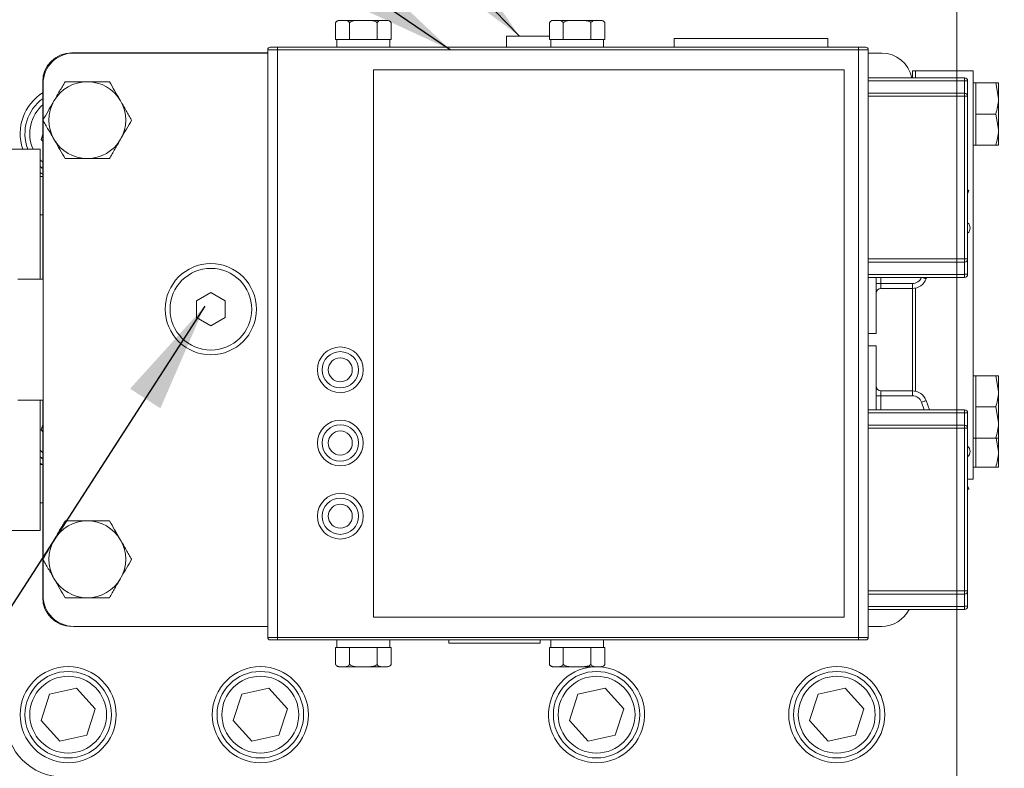
# Model space of a CAD drawing. Units: millimetres. Extents: x 11 to 1180, y 5 to 832.
# Drawn here: x 550 to 591, y 628 to 659 of the extents above; entities that cross this region are included whole.
import ezdxf

# ---------------------------------------------------------------- set-up
doc = ezdxf.new("R2010")
doc.units = ezdxf.units.MM
doc.layers.add('SLD-0', color=7, linetype='Continuous')
doc.styles.add('SLDTEXTSTYLE0', font='TXT', dxfattribs={"width": 0.605})
doc.dimstyles.new('SLDDIMSTYLE1', dxfattribs={"dimtxt": 3, "dimasz": 4.572, "dimexe": 0, "dimexo": 0.0625, "dimgap": 0.75, "dimtad": 0, "dimdec": 1, "dimlfac": 5, "dimrnd": 1e-09, "dimzin": 12, "dimdsep": 46, "dimtxsty": 'SLDTEXTSTYLE0', "dimsah": 1, "dimcen": 0.09, "dimadec": 0, "dimazin": 0, "dimtfac": 1, "dimtdec": 3, "dimtofl": 0, "dimtmove": 0, "dimatfit": 3, "dimfxl": 0, "dimfrac": 2, "dimtolj": 1, "dimtzin": 12, "dimarcsym": 0})
doc.dimstyles.new('SLDDIMSTYLE3', dxfattribs={"dimtxt": 0, "dimasz": 4.572, "dimexe": 0, "dimexo": 0.0625, "dimgap": 0, "dimtad": 0, "dimtih": 1, "dimtoh": 1, "dimdec": 0, "dimrnd": 1e-09, "dimzin": 0, "dimdsep": 46, "dimtxsty": 'Standard', "dimsah": 1, "dimcen": 0.09, "dimadec": 0, "dimazin": 0, "dimtfac": 4.572, "dimtdec": 0, "dimtofl": 0, "dimtmove": 0, "dimatfit": 3, "dimfxl": 0, "dimfrac": 2, "dimtolj": 1, "dimtzin": 0, "dimarcsym": 0})
doc.dimstyles.new('SLDDIMSTYLE5', dxfattribs={"dimtxt": 3, "dimasz": 4.572, "dimexe": 0, "dimexo": 0.0625, "dimgap": 0.75, "dimtad": 0, "dimdec": 1, "dimlfac": 5, "dimrnd": 1e-09, "dimzin": 4, "dimdsep": 46, "dimtxsty": 'SLDTEXTSTYLE0', "dimsah": 1, "dimcen": 0.09, "dimadec": 0, "dimazin": 0, "dimtfac": 1, "dimtdec": 3, "dimtofl": 0, "dimtmove": 0, "dimatfit": 3, "dimfxl": 0, "dimfrac": 2, "dimtolj": 1, "dimtzin": 12, "dimarcsym": 0})

# ---------------------------------------------------------------- blocks, each defined once
blk = doc.blocks.new('*D70')
at = {"layer": 'SLD-0', "color": 218}
for p, q in [((779.108, 635.446), (779.108, 496.414)), ((589.408, 551.558), (589.408, 496.414)), ((589.408, 499.589), (677.518, 499.589)), ((779.108, 499.589), (690.999, 499.589))]:
    blk.add_line(p, q, dxfattribs=at)
for points in [[(589.408, 499.589), (593.98, 498.827), (593.98, 500.351)], [(779.108, 499.589), (774.536, 500.351), (774.536, 498.827)]]:
    blk.add_solid(points, dxfattribs=at)
at = {"layer": 'SLD-0', "color": 218, "insert": (679.105, 501.155), "char_height": 3, "attachment_point": 1, "style": 'SLDTEXTSTYLE0'}
blk.add_mtext('948.5', dxfattribs=at)
blk = doc.blocks.new('*D71')
at = {"layer": 'SLD-0', "color": 218}
for p, q in [((789.608, 629.226), (789.608, 488.249)), ((589.408, 551.558), (589.408, 488.249)), ((589.408, 491.424), (681.622, 491.424)), ((789.608, 491.424), (697.395, 491.424))]:
    blk.add_line(p, q, dxfattribs=at)
for points in [[(589.408, 491.424), (593.98, 490.662), (593.98, 492.186)], [(789.608, 491.424), (785.036, 492.186), (785.036, 490.662)]]:
    blk.add_solid(points, dxfattribs=at)
at = {"layer": 'SLD-0', "color": 218, "insert": (683.209, 492.99), "char_height": 3, "attachment_point": 1, "style": 'SLDTEXTSTYLE0'}
blk.add_mtext('1001.0', dxfattribs=at)
blk = doc.blocks.new('*D73')
at = {"layer": 'SLD-0', "color": 218}
for p, q in [((756.948, 629.213), (756.948, 503.666)), ((589.408, 551.558), (589.408, 503.666)), ((589.408, 506.841), (666.438, 506.841)), ((756.948, 506.841), (679.919, 506.841))]:
    blk.add_line(p, q, dxfattribs=at)
for points in [[(589.408, 506.841), (593.98, 506.079), (593.98, 507.603)], [(756.948, 506.841), (752.376, 507.603), (752.376, 506.079)]]:
    blk.add_solid(points, dxfattribs=at)
at = {"layer": 'SLD-0', "color": 218, "insert": (668.025, 508.407), "char_height": 3, "attachment_point": 1, "style": 'SLDTEXTSTYLE0'}
blk.add_mtext('837.7', dxfattribs=at)

msp = doc.modelspace()

# ---------------------------------------------------------------- linework, layer by layer
at = {"color": 7, "linetype": 'Continuous', "lineweight": 15}
for p, q in [((563.54379, 658.91032), (563.54379, 658.21032)), ((563.83247, 659.01032), (563.6985, 659.01032)), ((564.6985, 659.01032), (563.83247, 659.01032)), ((564.12115, 658.91032), (564.12115, 658.21032)), ((565.56452, 659.01032), (564.6985, 659.01032)), ((565.27584, 658.91032), (565.27584, 658.21032)), ((565.6985, 659.01032), (565.56452, 659.01032)), ((565.8532, 658.91032), (565.8532, 658.21032)), ((572.44379, 658.91032), (572.44379, 658.21032)), ((572.73247, 659.01032), (572.5985, 659.01032)), ((573.5985, 659.01032), (572.73247, 659.01032)), ((573.02115, 658.91032), (573.02115, 658.21032)), ((574.46452, 659.01032), (573.5985, 659.01032)), ((574.17584, 658.91032), (574.17584, 658.21032)), ((574.5985, 659.01032), (574.46452, 659.01032)), ((574.7532, 658.91032), (574.7532, 658.21032)), ((563.54379, 658.21032), (563.60334, 658.21032)), ((563.5985, 658.21032), (563.5985, 657.89032)), ((563.60334, 658.21032), (564.0616, 658.21032)), ((564.0616, 658.21032), (564.12115, 658.21032)), ((564.12115, 658.21032), (564.24024, 658.21032)), ((564.24024, 658.21032), (565.15675, 658.21032)), ((565.15675, 658.21032), (565.27584, 658.21032)), ((565.27584, 658.21032), (565.33539, 658.21032)), ((565.33539, 658.21032), (565.79365, 658.21032)), ((565.79365, 658.21032), (565.8532, 658.21032)), ((565.79849, 657.89032), (565.79849, 658.21032)), ((570.6585, 658.35032), (570.6585, 657.89032)), ((570.6585, 658.35032), (572.44379, 658.35032)), ((572.44379, 658.21032), (572.50335, 658.21032)), ((572.4985, 658.21032), (572.4985, 657.89032)), ((572.50335, 658.21032), (572.9616, 658.21032)), ((572.9616, 658.21032), (573.02115, 658.21032)), ((573.02115, 658.21032), (573.14024, 658.21032)), ((573.14024, 658.21032), (574.05675, 658.21032)), ((574.05675, 658.21032), (574.17584, 658.21032)), ((574.17584, 658.21032), (574.23539, 658.21032)), ((574.23539, 658.21032), (574.69365, 658.21032)), ((574.69365, 658.21032), (574.7532, 658.21032)), ((574.69849, 657.89032), (574.69849, 658.21032)), ((577.63249, 658.25032), (577.63249, 657.89032)), ((577.63249, 658.25032), (584.0325, 658.25032)), ((584.0325, 657.89032), (584.0325, 658.25032)), ((560.7185, 657.65432), (552.5485, 657.65432)), ((560.7185, 657.65032), (552.6345, 657.65032)), ((561.11849, 657.79032), (560.7185, 657.79032)), ((560.7185, 633.31032), (560.7185, 657.79032)), ((560.8185, 657.89032), (561.11849, 657.89032)), ((561.11849, 657.89032), (585.3185, 657.89032)), ((561.11849, 657.89032), (561.11849, 657.79032)), ((585.3185, 657.79032), (561.11849, 657.79032)), ((561.11849, 633.31032), (561.11849, 657.79032)), ((585.3185, 657.89032), (585.3185, 657.79032)), ((585.3185, 657.89032), (585.6185, 657.89032)), ((585.3185, 633.31032), (585.3185, 657.79032)), ((585.7185, 657.79032), (585.3185, 657.79032)), ((585.7185, 633.31032), (585.7185, 657.79032)), ((586.27849, 657.65032), (585.7185, 657.65032)), ((565.1185, 656.95032), (565.1185, 634.15032)), ((584.7185, 656.95032), (565.1185, 656.95032)), ((584.7185, 634.15032), (584.7185, 656.95032)), ((587.6855, 656.91032), (587.5585, 656.91032)), ((587.5585, 656.91032), (587.5585, 656.61886)), ((590.0855, 656.91032), (587.6855, 656.91032)), ((587.6855, 656.91032), (587.6855, 656.61886)), ((590.0855, 656.91032), (590.0855, 639.91032)), ((551.34849, 656.45432), (551.34849, 648.22871)), ((551.3645, 656.38032), (551.3645, 654.87281)), ((585.7185, 656.61886), (589.73181, 656.61886)), ((589.73181, 656.49286), (585.7185, 656.49286)), ((589.73181, 656.61886), (589.73181, 656.49286)), ((589.85874, 656.49194), (589.73274, 656.49194)), ((589.73274, 655.97917), (589.73274, 656.49194)), ((589.85874, 656.49194), (589.85874, 655.85225)), ((590.2055, 656.41032), (590.0855, 656.41032)), ((590.2055, 655.76032), (590.2055, 656.41032)), ((590.2055, 656.41032), (591.02938, 656.41032)), ((591.02938, 656.41032), (591.1455, 655.76032)), ((591.1455, 656.41032), (591.1455, 655.76032)), ((585.7185, 655.97917), (589.73181, 655.97917)), ((589.73181, 655.85317), (589.73181, 655.97917)), ((589.73181, 655.85317), (585.7185, 655.85317)), ((589.73274, 649.07458), (589.73274, 655.85225)), ((589.73274, 655.85225), (589.85874, 655.85225)), ((589.85874, 655.85225), (589.85874, 649.07458)), ((590.2055, 655.11032), (590.2055, 655.76032)), ((591.1455, 654.46032), (591.1455, 655.76032)), ((590.2055, 655.11032), (591.02938, 655.11032)), ((590.2055, 654.46032), (590.2055, 655.11032)), ((591.02938, 655.11032), (591.1455, 654.46032)), ((551.3645, 654.83983), (551.3645, 636.58481)), ((590.2055, 653.81032), (590.2055, 654.46032)), ((591.1455, 653.81032), (591.1455, 654.46032)), ((551.34849, 654.26558), (551.27997, 654.05186)), ((551.27997, 654.05186), (551.34849, 653.97634)), ((548.8355, 653.65232), (551.23549, 653.65232)), ((551.23549, 648.22871), (551.23549, 653.65232)), ((590.0855, 653.81032), (590.2055, 653.81032)), ((590.2055, 653.81032), (591.02938, 653.81032)), ((551.23549, 653.20817), (551.3625, 653.08559)), ((551.23549, 652.93101), (551.3625, 652.83144)), ((551.34849, 652.51232), (551.23549, 652.51232)), ((589.90717, 651.9252), (589.85874, 651.79212)), ((589.85889, 651.79256), (589.85874, 651.79075)), ((551.23549, 650.91232), (551.34849, 650.91232)), ((585.7185, 649.07366), (589.73181, 649.07366)), ((589.73181, 649.07366), (589.73181, 648.94766)), ((589.73274, 649.07458), (589.85874, 649.07458)), ((589.85874, 649.07458), (589.85874, 648.43489)), ((589.73181, 648.94766), (585.7185, 648.94766)), ((589.73274, 648.43489), (589.73274, 648.94766)), ((551.3645, 648.22871), (550.3146, 648.22871)), ((585.7185, 648.43397), (589.73181, 648.43397)), ((589.73181, 648.30797), (585.7185, 648.30797)), ((586.04352, 648.30797), (586.04352, 645.96632)), ((588.15272, 648.30797), (588.13054, 648.24703)), ((589.73181, 648.43397), (589.73181, 648.30797)), ((589.73274, 648.43489), (589.85874, 648.43489)), ((586.24673, 648.04912), (586.04352, 648.04912)), ((586.24673, 647.84592), (586.24673, 648.04912)), ((586.24673, 648.04912), (587.55771, 648.04912)), ((587.55771, 647.84592), (586.24673, 647.84592)), ((587.55771, 647.84592), (587.55771, 648.04912)), ((587.5585, 643.57872), (587.5585, 647.84592)), ((587.6855, 647.85947), (587.6855, 643.56518)), ((558.3485, 647.67514), (557.74849, 647.32873)), ((557.74849, 647.32873), (557.74849, 646.63591)), ((558.9485, 647.32873), (558.3485, 647.67514)), ((558.9485, 646.63591), (558.9485, 647.32873)), ((557.74849, 646.63591), (558.3485, 646.2895)), ((558.3485, 646.2895), (558.9485, 646.63591)), ((585.7185, 645.96632), (586.04352, 645.96632)), ((586.04352, 645.45832), (585.7185, 645.45832)), ((586.04352, 645.45832), (586.04352, 642.79268)), ((590.2055, 644.21032), (590.0855, 644.21032)), ((590.2055, 643.56032), (590.2055, 644.21032)), ((590.2055, 644.21032), (591.02938, 644.21032)), ((591.02938, 644.21032), (591.1455, 643.56032)), ((591.1455, 644.21032), (591.1455, 643.56032)), ((586.24673, 643.37552), (586.04352, 643.37552)), ((586.24673, 643.37552), (586.24673, 643.57872)), ((586.24673, 643.57872), (587.55771, 643.57872)), ((587.55771, 643.37552), (586.24673, 643.37552)), ((587.55771, 643.37552), (587.55771, 643.57872)), ((590.2055, 642.91032), (590.2055, 643.56032)), ((591.1455, 642.26032), (591.1455, 643.56032)), ((550.3146, 643.19594), (551.3645, 643.19594)), ((551.23549, 637.77232), (551.23549, 643.19594)), ((551.34849, 643.19594), (551.34849, 634.97432)), ((588.13054, 643.17762), (588.27064, 642.79268)), ((590.2055, 642.91032), (591.02938, 642.91032)), ((590.2055, 642.26032), (590.2055, 642.91032)), ((591.02938, 642.91032), (591.1455, 642.26032)), ((585.7185, 642.79268), (589.73181, 642.79268)), ((589.73181, 642.66668), (585.7185, 642.66668)), ((589.73181, 642.79268), (589.73181, 642.66668)), ((589.73274, 642.15299), (589.73274, 642.66576)), ((589.85874, 642.66576), (589.73274, 642.66576)), ((589.85874, 642.66576), (589.85874, 642.02607)), ((551.34849, 642.16558), (551.27997, 641.95186)), ((585.7185, 642.15299), (589.73181, 642.15299)), ((589.73181, 642.02699), (585.7185, 642.02699)), ((589.73181, 642.02699), (589.73181, 642.15299)), ((589.73274, 635.2484), (589.73274, 642.02607)), ((589.73274, 642.02607), (589.85874, 642.02607)), ((589.85874, 642.02607), (589.85874, 635.2484)), ((590.2055, 641.61032), (590.2055, 642.26032)), ((591.1455, 641.61032), (591.1455, 642.26032)), ((551.27997, 641.95186), (551.34849, 641.87634)), ((590.0855, 641.61032), (590.2055, 641.61032)), ((590.2055, 641.61032), (591.02938, 641.61032)), ((590.2055, 641.06032), (590.2055, 641.61032)), ((591.04725, 641.61032), (591.1455, 641.06032)), ((591.1455, 641.06032), (591.1455, 641.61032)), ((551.23549, 641.10817), (551.3625, 640.98559)), ((551.23549, 640.83101), (551.3625, 640.73144)), ((590.2055, 640.41032), (590.2055, 641.06032)), ((591.1455, 640.41032), (591.1455, 641.06032)), ((551.34849, 640.51232), (551.23549, 640.51232)), ((590.0855, 640.41032), (590.2055, 640.41032)), ((590.2055, 640.41032), (591.02938, 640.41032)), ((590.0855, 639.91032), (589.85874, 639.91032)), ((589.85889, 639.63209), (589.85874, 639.6339)), ((589.85874, 639.63252), (589.90717, 639.49944)), ((551.23549, 638.91232), (551.34849, 638.91232)), ((548.8355, 637.77232), (551.23549, 637.77232)), ((551.3645, 636.55183), (551.3645, 635.04432)), ((585.7185, 635.24748), (589.73181, 635.24748)), ((589.73181, 635.12148), (585.7185, 635.12148)), ((589.73181, 635.24748), (589.73181, 635.12148)), ((589.73274, 635.2484), (589.85874, 635.2484)), ((589.73274, 634.60871), (589.73274, 635.12148)), ((589.85874, 635.2484), (589.85874, 634.60871)), ((585.7185, 634.60779), (589.73181, 634.60779)), ((589.73181, 634.60779), (589.73181, 634.48179)), ((589.73274, 634.60871), (589.85874, 634.60871)), ((589.73181, 634.48179), (585.7185, 634.48179)), ((565.1185, 634.15032), (584.7185, 634.15032)), ((552.6345, 633.77432), (560.7185, 633.77432)), ((585.7185, 633.77432), (586.27849, 633.77432)), ((560.7185, 633.31032), (561.11849, 633.31032)), ((561.11849, 633.21032), (560.8185, 633.21032)), ((561.11849, 633.31032), (585.3185, 633.31032)), ((561.11849, 633.31032), (561.11849, 633.21032)), ((585.3185, 633.21032), (561.11849, 633.21032)), ((563.5985, 633.21032), (563.5985, 632.89032)), ((565.79849, 632.89032), (565.79849, 633.21032)), ((568.2585, 633.21032), (568.2585, 633.07432)), ((568.40342, 633.07432), (568.2585, 633.07432)), ((572.0585, 633.07432), (568.40342, 633.07432)), ((572.0585, 633.07432), (572.0585, 633.21032)), ((572.4985, 633.21032), (572.4985, 632.89032)), ((574.69849, 632.89032), (574.69849, 633.21032)), ((585.3185, 633.31032), (585.7185, 633.31032)), ((585.3185, 633.31032), (585.3185, 633.21032)), ((585.6185, 633.21032), (585.3185, 633.21032)), ((563.54379, 632.19032), (563.54379, 632.89032)), ((563.60334, 632.89032), (563.54379, 632.89032)), ((563.60334, 632.89032), (564.0616, 632.89032)), ((564.12115, 632.89032), (564.0616, 632.89032)), ((564.12115, 632.19032), (564.12115, 632.89032)), ((564.24024, 632.89032), (564.12115, 632.89032)), ((564.24024, 632.89032), (565.15675, 632.89032)), ((565.27584, 632.89032), (565.15675, 632.89032)), ((565.27584, 632.19032), (565.27584, 632.89032)), ((565.33539, 632.89032), (565.27584, 632.89032)), ((565.33539, 632.89032), (565.79365, 632.89032)), ((565.8532, 632.89032), (565.79365, 632.89032)), ((565.8532, 632.19032), (565.8532, 632.89032)), ((572.44379, 632.19032), (572.44379, 632.89032)), ((572.50335, 632.89032), (572.44379, 632.89032)), ((572.50335, 632.89032), (572.9616, 632.89032)), ((573.02115, 632.89032), (572.9616, 632.89032)), ((573.02115, 632.19032), (573.02115, 632.89032)), ((573.14024, 632.89032), (573.02115, 632.89032)), ((573.14024, 632.89032), (574.05675, 632.89032)), ((574.17584, 632.89032), (574.05675, 632.89032)), ((574.17584, 632.19032), (574.17584, 632.89032)), ((574.23539, 632.89032), (574.17584, 632.89032)), ((574.23539, 632.89032), (574.69365, 632.89032)), ((574.7532, 632.89032), (574.69365, 632.89032)), ((574.7532, 632.19032), (574.7532, 632.89032)), ((563.6985, 632.09032), (563.83247, 632.09032)), ((563.83247, 632.09032), (564.6985, 632.09032)), ((564.6985, 632.09032), (565.56452, 632.09032)), ((565.56452, 632.09032), (565.6985, 632.09032)), ((572.5985, 632.09032), (572.73247, 632.09032)), ((572.73247, 632.09032), (573.5985, 632.09032)), ((573.5985, 632.09032), (574.46452, 632.09032)), ((574.46452, 632.09032), (574.5985, 632.09032)), ((551.63252, 630.95142), (551.27997, 629.85186)), ((552.76105, 631.19589), (551.63252, 630.95142)), ((553.53702, 630.34079), (552.76105, 631.19589)), ((559.63252, 630.95142), (559.27997, 629.85186)), ((560.76104, 631.19589), (559.63252, 630.95142)), ((561.53702, 630.34079), (560.76104, 631.19589)), ((573.63252, 630.95142), (573.27997, 629.85186)), ((574.76104, 631.19589), (573.63252, 630.95142)), ((575.53702, 630.34079), (574.76104, 631.19589)), ((583.63252, 630.95142), (583.27997, 629.85186)), ((584.76105, 631.19589), (583.63252, 630.95142)), ((585.53702, 630.34079), (584.76105, 631.19589)), ((553.18447, 629.24122), (553.53702, 630.34079)), ((561.18447, 629.24122), (561.53702, 630.34079)), ((575.18447, 629.24122), (575.53702, 630.34079)), ((585.18447, 629.24122), (585.53702, 630.34079)), ((551.27997, 629.85186), (552.05595, 628.99676)), ((559.27997, 629.85186), (560.05594, 628.99676)), ((573.27997, 629.85186), (574.05594, 628.99676)), ((583.27997, 629.85186), (584.05594, 628.99676)), ((552.05595, 628.99676), (553.18447, 629.24122)), ((560.05594, 628.99676), (561.18447, 629.24122)), ((574.05594, 628.99676), (575.18447, 629.24122)), ((584.05594, 628.99676), (585.18447, 629.24122))]:
    msp.add_line(p, q, dxfattribs=at)
at = {"color": 8, "linetype": 'Continuous', "lineweight": 15}
for p, q in [((586.24673, 648.30797), (586.24673, 648.04912)), ((586.24673, 643.37552), (586.24673, 642.79268)), ((588.0544, 642.79268), (587.93959, 643.10812))]:
    msp.add_line(p, q, dxfattribs=at)
at = {"color": 7, "linetype": 'Continuous', "lineweight": 15, "flags": 128}
for points in [[(551.23549, 652.67642), (551.32721, 652.61382), (551.3625, 652.59166)], [(589.85874, 651.94283), (589.87499, 651.93692), (589.89264, 651.93049), (589.90351, 651.92654), (589.90717, 651.9252)], [(587.93959, 643.10812), (587.97685, 643.12168), (588.01267, 643.13472), (588.04568, 643.14673), (588.07461, 643.15726), (588.09836, 643.16591), (588.116, 643.17233), (588.12687, 643.17628), (588.13054, 643.17762)], [(551.23549, 640.57642), (551.32721, 640.51382), (551.32954, 640.51232)], [(589.90717, 639.49944), (589.90351, 639.49811), (589.89264, 639.49415), (589.87499, 639.48773), (589.85874, 639.48181)]]:
    msp.add_lwpolyline(points, dxfattribs=at)
at = {"color": 8, "linetype": 'Continuous', "lineweight": 15, "flags": 128}
msp.add_lwpolyline([(588.13054, 648.24703), (588.12687, 648.24836), (588.116, 648.25232), (588.09836, 648.25874), (588.07461, 648.26738), (588.04568, 648.27791), (588.01267, 648.28993), (587.97685, 648.30297), (587.96311, 648.30797)], dxfattribs=at)
at = {"color": 7, "linetype": 'Continuous', "lineweight": 15}
for centre, radius in [((558.3485, 646.98232), 1.9), ((558.3485, 646.98232), 1.7), ((563.7385, 644.45832), 0.9525), ((563.7385, 644.45832), 0.75681), ((563.7385, 644.45832), 0.5), ((563.7385, 641.41032), 0.9525), ((563.7385, 641.41032), 0.75681), ((563.7385, 641.41032), 0.5), ((563.7385, 638.36232), 0.9525), ((563.7385, 638.36232), 0.75681), ((563.7385, 638.36232), 0.5), ((552.4085, 630.09632), 2), ((552.4085, 630.09632), 1.8), ((560.4085, 630.09632), 2), ((560.4085, 630.09632), 1.8), ((574.4085, 630.09632), 1.8), ((584.4085, 630.09632), 2), ((584.4085, 630.09632), 1.8), ((552.4085, 630.09632), 1.6), ((560.4085, 630.09632), 1.6), ((574.4085, 630.09632), 1.6), ((584.4085, 630.09632), 1.6)]:
    msp.add_circle(centre, radius, dxfattribs=at)
for centre, radius, start, end in [((563.6985, 658.84066), 0.16966, 90, 155.771169), ((565.6985, 658.84066), 0.16966, 40.865423, 90), ((572.5985, 658.84066), 0.16966, 90, 155.771169), ((574.5985, 658.84066), 0.16966, 40.865423, 90), ((552.5485, 656.45432), 1.2, 90, 180), ((552.6345, 656.38032), 1.27, 90, 180), ((560.8185, 657.79032), 0.1, 90, 180), ((585.6185, 657.79032), 0.1, 0, 90), ((586.2785, 656.37032), 1.28, 11.196157, 90), ((553.2025, 654.85632), 1.6, 90, 150), ((553.2025, 654.85632), 1.6, 30, 90), ((589.73181, 656.49194), 0.12692, 0, 90), ((589.73181, 656.49194), 0.000923, 0, 90), ((552.4085, 654.29632), 2, 121.533702, 198.78392), ((589.73181, 655.85225), 0.12692, 0, 90), ((552.4085, 654.29632), 1.8, 125.52873, 200.963784), ((553.2025, 654.85632), 1.6, 150, 210), ((553.2025, 654.85632), 1.6, 330, 30), ((589.73181, 655.85225), 0.000923, 0, 90), ((552.4085, 654.29632), 1.6, 130.824936, 203.734559), ((553.2025, 654.85632), 1.6, 210, 270), ((553.2025, 654.85632), 1.6, 270, 330), ((589.6811, 650.36833), 0.2794, 309.478481, 50.521519), ((589.73181, 649.07458), 0.000923, 270, 0), ((589.73181, 649.07458), 0.12692, 270, 0), ((587.5577, 648.45552), 0.6096, 270, 340), ((589.73181, 648.43489), 0.000923, 270, 0), ((589.73181, 648.43489), 0.12692, 270, 0), ((586.24672, 647.64272), 0.2032, 90, 180), ((586.24672, 643.78192), 0.2032, 180, 270), ((587.5577, 642.96912), 0.6096, 20, 90), ((587.5577, 642.96912), 0.4064, 20, 90), ((589.73181, 642.66576), 0.12692, 0, 90), ((589.73181, 642.66576), 0.000923, 0, 90), ((589.73181, 642.02607), 0.12692, 0, 90), ((589.73181, 642.02607), 0.000923, 0, 90), ((589.6811, 641.05632), 0.2794, 309.478481, 50.521519), ((553.2025, 636.56832), 1.6, 90, 150), ((553.2025, 636.56832), 1.6, 30, 90), ((553.2025, 636.56832), 1.6, 150, 210), ((553.2025, 636.56832), 1.6, 330, 30), ((553.2025, 636.56832), 1.6, 210, 270), ((553.2025, 636.56832), 1.6, 270, 330), ((552.6345, 635.04432), 1.27, 180, 270), ((589.73181, 635.2484), 0.000923, 270, 0), ((589.73181, 635.2484), 0.12692, 270, 0), ((552.5485, 634.97432), 1.2, 180, 270), ((589.73181, 634.60871), 0.000923, 270, 0), ((589.73181, 634.60871), 0.12692, 270, 0), ((586.2785, 635.05432), 1.28, 270, 333.429826), ((560.8185, 633.31032), 0.1, 180, 270), ((585.6185, 633.31032), 0.1, 270, 0), ((563.6985, 632.25998), 0.16966, 220.865423, 270), ((565.6985, 632.25998), 0.16966, 270, 335.771169), ((572.5985, 632.25998), 0.16966, 220.865423, 270), ((574.5985, 632.25998), 0.16966, 270, 335.771169), ((574.4085, 630.09632), 2, 94.439222, 270), ((574.4085, 630.09632), 2, 270, 85.560778), ((552.2085, 629.89632), 2.4, 180, 270)]:
    msp.add_arc(centre, radius, start, end, dxfattribs=at)
at = {"color": 8, "linetype": 'Continuous', "lineweight": 15}
msp.add_arc((587.5577, 648.45552), 0.4064, 270, 338.710412, dxfattribs=at)
at = {"color": 7, "linetype": 'Continuous', "lineweight": 15}
for points, knots in [([(563.54379, 658.91032), (563.55307, 658.92578), (563.57813, 658.96751), (563.67747, 659.01701), (563.76514, 659.01323), (563.83247, 659.01032)], [0, 0, 0, 0, 0.12009548, 0.32419592, 1, 1, 1, 1]), ([(563.83247, 659.01032), (563.8494, 659.01032), (563.90178, 659.01032), (563.98411, 659.00918), (564.06222, 658.9846), (564.10548, 658.94128), (564.11786, 658.91681), (564.12115, 658.91032)], [0, 0, 0, 0, 0.16977109, 0.52517313, 0.82588033, 0.95382268, 1, 1, 1, 1]), ([(564.12115, 658.91032), (564.12653, 658.91574), (564.14972, 658.93909), (564.23589, 658.98453), (564.42795, 659.01368), (564.59443, 659.01162), (564.6985, 659.01032)], [0, 0, 0, 0, 0.03823225, 0.16468846, 0.4778549, 1, 1, 1, 1]), ([(564.6985, 659.01032), (564.81168, 659.01214), (564.98189, 659.01488), (565.17574, 658.97934), (565.25203, 658.93506), (565.27233, 658.91398), (565.27584, 658.91032)], [0, 0, 0, 0, 0.567404812, 0.853353015, 0.974595044, 1, 1, 1, 1]), ([(565.27584, 658.91032), (565.28513, 658.92578), (565.31018, 658.96751), (565.40952, 659.01701), (565.49719, 659.01323), (565.56452, 659.01032)], [0, 0, 0, 0, 0.12009548, 0.32419592, 1, 1, 1, 1]), ([(565.56452, 659.01032), (565.58145, 659.01032), (565.63383, 659.01032), (565.71616, 659.00918), (565.79428, 658.98459), (565.83753, 658.94128), (565.84991, 658.91681), (565.8532, 658.91032)], [0, 0, 0, 0, 0.1697714, 0.52517409, 0.82586495, 0.9538226, 1, 1, 1, 1]), ([(572.44379, 658.91032), (572.45307, 658.92578), (572.47813, 658.96751), (572.57747, 659.01701), (572.66514, 659.01323), (572.73247, 659.01032)], [0, 0, 0, 0, 0.12009548, 0.32419592, 1, 1, 1, 1]), ([(572.73247, 659.01032), (572.7494, 659.01032), (572.80178, 659.01032), (572.88413, 659.00918), (572.96222, 658.9846), (573.00548, 658.94128), (573.01786, 658.91681), (573.02115, 658.91032)], [0, 0, 0, 0, 0.16977106, 0.52518298, 0.82588036, 0.95382269, 1, 1, 1, 1]), ([(573.02115, 658.91032), (573.02653, 658.91574), (573.04972, 658.93909), (573.1359, 658.98452), (573.32795, 659.01369), (573.49443, 659.01162), (573.5985, 659.01032)], [0, 0, 0, 0, 0.03823234, 0.16470603, 0.4778537, 1, 1, 1, 1]), ([(573.5985, 659.01032), (573.71168, 659.01215), (573.8819, 659.01489), (574.07573, 658.97932), (574.15204, 658.93508), (574.17233, 658.91398), (574.17584, 658.91032)], [0, 0, 0, 0, 0.56740325, 0.85335066, 0.97460916, 1, 1, 1, 1]), ([(574.17584, 658.91032), (574.18512, 658.92578), (574.21018, 658.96751), (574.30952, 659.01701), (574.39719, 659.01323), (574.46452, 659.01032)], [0, 0, 0, 0, 0.12009548, 0.32419592, 1, 1, 1, 1]), ([(574.46452, 659.01032), (574.48145, 659.01032), (574.53383, 659.01032), (574.61617, 659.00918), (574.69428, 658.98459), (574.73753, 658.94128), (574.74991, 658.91681), (574.7532, 658.91032)], [0, 0, 0, 0, 0.16977137, 0.52518394, 0.82586499, 0.95382261, 1, 1, 1, 1]), ([(552.27874, 656.45632), (552.20373, 656.3264), (552.05232, 656.06417), (551.89582, 655.79309), (551.81685, 655.65632)], [0, 0, 0, 0, 0.49545843, 1, 1, 1, 1]), ([(553.20249, 656.45632), (553.1355, 656.45632), (552.82298, 656.45632), (552.51819, 656.45632), (552.27874, 656.45632)], [0, 0, 0, 0, 0.2143722, 1, 1, 1, 1]), ([(554.12626, 656.45632), (554.06953, 656.45632), (553.7689, 656.45632), (553.45619, 656.45632), (553.20249, 656.45632)], [0, 0, 0, 0, 0.18869383, 1, 1, 1, 1]), ([(554.58814, 655.65632), (554.57719, 655.67528), (554.49428, 655.81889), (554.33797, 656.08964), (554.19726, 656.33335), (554.12626, 656.45632)], [0, 0, 0, 0, 0.07008529, 0.53078014, 1, 1, 1, 1]), ([(591.1455, 656.41032), (591.1441, 656.41032), (591.13833, 656.41032), (591.07636, 656.41032), (591.02938, 656.41032)], [0, 0, 0, 0, 0.2418524, 1, 1, 1, 1]), ([(551.81685, 655.65632), (551.80591, 655.63736), (551.723, 655.49376), (551.56669, 655.223), (551.42598, 654.97929), (551.35498, 654.85632)], [0, 0, 0, 0, 0.07008561, 0.5307803, 1, 1, 1, 1]), ([(555.05002, 654.85632), (554.97501, 654.98625), (554.82361, 655.24848), (554.6671, 655.51955), (554.58814, 655.65632)], [0, 0, 0, 0, 0.49545826, 1, 1, 1, 1]), ([(591.1455, 655.76032), (591.14538, 655.74491), (591.1437, 655.52541), (591.08446, 655.31031), (591.02938, 655.11032)], [0, 0, 0, 0, 0.07021327, 1, 1, 1, 1]), ([(551.35498, 654.85632), (551.42999, 654.7264), (551.58138, 654.46417), (551.73789, 654.19309), (551.81685, 654.05632)], [0, 0, 0, 0, 0.49545513, 1, 1, 1, 1]), ([(554.58814, 654.05632), (554.59908, 654.07528), (554.68199, 654.21889), (554.83832, 654.48964), (554.97902, 654.73335), (555.05002, 654.85632)], [0, 0, 0, 0, 0.07008517, 0.53078327, 1, 1, 1, 1]), ([(591.1455, 654.46032), (591.14538, 654.44491), (591.1437, 654.22543), (591.08446, 654.01033), (591.02938, 653.81032)], [0, 0, 0, 0, 0.07022096, 1, 1, 1, 1]), ([(551.81685, 654.05632), (551.8278, 654.03736), (551.91071, 653.89376), (552.06703, 653.62301), (552.20774, 653.3793), (552.27874, 653.25632)], [0, 0, 0, 0, 0.07008482, 0.53078293, 1, 1, 1, 1]), ([(554.12626, 653.25632), (554.20127, 653.38625), (554.35266, 653.64848), (554.50917, 653.91955), (554.58814, 654.05632)], [0, 0, 0, 0, 0.49545547, 1, 1, 1, 1]), ([(591.02938, 653.81032), (591.07636, 653.81032), (591.13833, 653.81032), (591.1441, 653.81032), (591.1455, 653.81032)], [0, 0, 0, 0, 0.7581476, 1, 1, 1, 1]), ([(552.27874, 653.25632), (552.51819, 653.25632), (552.82298, 653.25632), (553.1355, 653.25632), (553.20249, 653.25632)], [0, 0, 0, 0, 0.7856278, 1, 1, 1, 1]), ([(553.20249, 653.25632), (553.45619, 653.25632), (553.7689, 653.25632), (554.06953, 653.25632), (554.12626, 653.25632)], [0, 0, 0, 0, 0.81130617, 1, 1, 1, 1]), ([(591.1455, 644.21032), (591.1441, 644.21032), (591.13833, 644.21032), (591.07636, 644.21032), (591.02938, 644.21032)], [0, 0, 0, 0, 0.2418524, 1, 1, 1, 1]), ([(591.1455, 643.56032), (591.14538, 643.54491), (591.1437, 643.32541), (591.08446, 643.11031), (591.02938, 642.91032)], [0, 0, 0, 0, 0.07021364, 1, 1, 1, 1]), ([(591.1455, 642.26032), (591.14538, 642.24491), (591.1437, 642.02543), (591.08446, 641.81033), (591.02938, 641.61032)], [0, 0, 0, 0, 0.07021935, 1, 1, 1, 1]), ([(591.02938, 641.61032), (591.07636, 641.61032), (591.13833, 641.61032), (591.1441, 641.61032), (591.1455, 641.61032)], [0, 0, 0, 0, 0.7581476, 1, 1, 1, 1]), ([(591.1455, 641.06032), (591.14538, 641.04491), (591.1437, 640.82541), (591.08446, 640.61031), (591.02938, 640.41032)], [0, 0, 0, 0, 0.07021364, 1, 1, 1, 1]), ([(591.02938, 640.41032), (591.07636, 640.41032), (591.13833, 640.41032), (591.1441, 640.41032), (591.1455, 640.41032)], [0, 0, 0, 0, 0.7581476, 1, 1, 1, 1]), ([(552.27874, 638.16832), (552.20373, 638.0384), (552.05232, 637.77617), (551.89582, 637.50509), (551.81685, 637.36832)], [0, 0, 0, 0, 0.49545792, 1, 1, 1, 1]), ([(553.20249, 638.16832), (553.1355, 638.16832), (552.82298, 638.16832), (552.51819, 638.16832), (552.27874, 638.16832)], [0, 0, 0, 0, 0.2143722, 1, 1, 1, 1]), ([(554.12626, 638.16832), (554.06953, 638.16832), (553.7689, 638.16832), (553.45619, 638.16832), (553.20249, 638.16832)], [0, 0, 0, 0, 0.18869383, 1, 1, 1, 1]), ([(554.58814, 637.36832), (554.57719, 637.38728), (554.49428, 637.53089), (554.33797, 637.80164), (554.19726, 638.04535), (554.12626, 638.16832)], [0, 0, 0, 0, 0.07008596, 0.53077929, 1, 1, 1, 1]), ([(551.81685, 637.36832), (551.80591, 637.34936), (551.723, 637.20576), (551.56669, 636.935), (551.42598, 636.69129), (551.35498, 636.56832)], [0, 0, 0, 0, 0.07008595, 0.53078064, 1, 1, 1, 1]), ([(555.05002, 636.56832), (554.97501, 636.69825), (554.82361, 636.96048), (554.6671, 637.23155), (554.58814, 637.36832)], [0, 0, 0, 0, 0.49545792, 1, 1, 1, 1]), ([(551.35498, 636.56832), (551.42999, 636.4384), (551.58138, 636.17617), (551.73789, 635.90509), (551.81685, 635.76832)], [0, 0, 0, 0, 0.49545479, 1, 1, 1, 1]), ([(554.58814, 635.76832), (554.59908, 635.78728), (554.68199, 635.93089), (554.83832, 636.20164), (554.97902, 636.44535), (555.05002, 636.56832)], [0, 0, 0, 0, 0.07008551, 0.53078361, 1, 1, 1, 1]), ([(551.81685, 635.76832), (551.8278, 635.74936), (551.91071, 635.60576), (552.06703, 635.33501), (552.20774, 635.0913), (552.27874, 634.96832)], [0, 0, 0, 0, 0.07008551, 0.53078361, 1, 1, 1, 1]), ([(554.12626, 634.96832), (554.20127, 635.09825), (554.35266, 635.36048), (554.50917, 635.63155), (554.58814, 635.76832)], [0, 0, 0, 0, 0.49545479, 1, 1, 1, 1]), ([(552.27874, 634.96832), (552.51819, 634.96832), (552.82298, 634.96832), (553.1355, 634.96832), (553.20249, 634.96832)], [0, 0, 0, 0, 0.7856278, 1, 1, 1, 1]), ([(553.20249, 634.96832), (553.45619, 634.96832), (553.7689, 634.96832), (554.06953, 634.96832), (554.12626, 634.96832)], [0, 0, 0, 0, 0.81130617, 1, 1, 1, 1]), ([(563.83247, 632.09032), (563.81554, 632.09032), (563.76316, 632.09033), (563.68083, 632.09146), (563.60271, 632.11605), (563.55948, 632.15936), (563.54708, 632.18383), (563.54379, 632.19032)], [0, 0, 0, 0, 0.16977167, 0.52517483, 0.82585634, 0.95381503, 1, 1, 1, 1]), ([(564.12115, 632.19032), (564.11187, 632.17487), (564.08683, 632.13313), (563.98745, 632.08363), (563.89979, 632.08742), (563.83247, 632.09032)], [0, 0, 0, 0, 0.12008643, 0.32419711, 1, 1, 1, 1]), ([(564.6985, 632.09032), (564.58532, 632.0885), (564.41511, 632.08576), (564.22125, 632.12131), (564.14496, 632.16558), (564.12466, 632.18667), (564.12115, 632.19032)], [0, 0, 0, 0, 0.56741352, 0.85335673, 0.97459609, 1, 1, 1, 1]), ([(565.27584, 632.19032), (565.27046, 632.1849), (565.24728, 632.16156), (565.1611, 632.11612), (564.96905, 632.08696), (564.80257, 632.08903), (564.6985, 632.09032)], [0, 0, 0, 0, 0.03823473, 0.1646924, 0.47786454, 1, 1, 1, 1]), ([(565.56452, 632.09032), (565.54759, 632.09032), (565.49521, 632.09033), (565.41287, 632.09146), (565.33479, 632.11605), (565.29151, 632.15936), (565.27913, 632.18383), (565.27584, 632.19032)], [0, 0, 0, 0, 0.16977112, 0.52517313, 0.82587055, 0.95382246, 1, 1, 1, 1]), ([(565.8532, 632.19032), (565.84392, 632.17487), (565.81886, 632.13314), (565.71952, 632.08363), (565.63185, 632.08742), (565.56452, 632.09032)], [0, 0, 0, 0, 0.1200946, 0.32419611, 1, 1, 1, 1]), ([(572.73247, 632.09032), (572.71554, 632.09032), (572.66316, 632.09033), (572.58083, 632.09146), (572.50271, 632.11605), (572.45948, 632.15936), (572.44708, 632.18383), (572.44379, 632.19032)], [0, 0, 0, 0, 0.16977167, 0.52517483, 0.82585634, 0.95381503, 1, 1, 1, 1]), ([(573.02115, 632.19032), (573.01187, 632.17487), (572.98683, 632.13313), (572.88747, 632.08363), (572.7998, 632.08742), (572.73247, 632.09032)], [0, 0, 0, 0, 0.12008637, 0.32418748, 1, 1, 1, 1]), ([(573.5985, 632.09032), (573.48532, 632.0885), (573.31511, 632.08576), (573.12125, 632.12131), (573.04496, 632.16558), (573.02466, 632.18667), (573.02115, 632.19032)], [0, 0, 0, 0, 0.56741352, 0.85335673, 0.97459609, 1, 1, 1, 1]), ([(574.17584, 632.19032), (574.17046, 632.1849), (574.14728, 632.16156), (574.0611, 632.11612), (573.86904, 632.08696), (573.70256, 632.08903), (573.5985, 632.09032)], [0, 0, 0, 0, 0.03823473, 0.1646924, 0.47786454, 1, 1, 1, 1]), ([(574.46452, 632.09032), (574.44759, 632.09032), (574.39521, 632.09033), (574.31288, 632.09147), (574.23477, 632.11604), (574.19153, 632.15937), (574.17913, 632.18383), (574.17584, 632.19032)], [0, 0, 0, 0, 0.16977136, 0.52517387, 0.82587172, 0.95381511, 1, 1, 1, 1]), ([(574.7532, 632.19032), (574.74392, 632.17487), (574.71888, 632.13313), (574.61952, 632.08363), (574.53185, 632.08742), (574.46452, 632.09032)], [0, 0, 0, 0, 0.12008637, 0.32418748, 1, 1, 1, 1])]:
    msp.add_open_spline(points, degree=3, knots=knots, dxfattribs=at)
at = {"layer": 'SLD-0', "color": 218, "lineweight": 0}
msp.add_line((589.4085, 744.81995), (589.4085, 552.82779), dxfattribs=at)

# ---------------------------------------------------------------- dimensions: what is measured, and where the dimension line sits
at = {"layer": 'SLD-0', "color": 218}
for base, p1, dimstyle, picture, middle in [((589.4085, 499.58859), (779.1085, 701.49632), 'SLDDIMSTYLE1', '*D70', (684.2585, 499.58859)), ((589.4085, 491.42389), (789.6085, 630.49632), 'SLDDIMSTYLE5', '*D71', (689.5085, 491.42389)), ((589.4085, 506.84102), (756.9485, 629.01193), 'SLDDIMSTYLE1', '*D73', (673.1785, 506.84102))]:
    dim = msp.add_linear_dim(base=base, p1=p1, p2=(589.4085, 552.82779), dimstyle=dimstyle, dxfattribs=at)
    dim.commit()
    dim.dimension.update_dxf_attribs({"geometry": picture, "text_midpoint": middle, "dimtype": 160})

# ---------------------------------------------------------------- leaders
for points in [[(571.19992, 658.35032), (450.13366, 783.67663), (447.13366, 783.67663)], [(568.31005, 657.79032), (433.36229, 749.55187), (430.36229, 749.55187)], [(558.0936, 647.10563), (482.03775, 529.13332), (479.03775, 529.13332)]]:
    msp.add_leader(points, dimstyle='SLDDIMSTYLE3', dxfattribs=at)
at = {"layer": 'SLD-0'}
msp.add_leader([(602.17359, 645.36632), (564.62308, 469.06801), (561.62308, 469.06801)], dimstyle='SLDDIMSTYLE3', dxfattribs=at)

doc.saveas('drawing.dxf')
